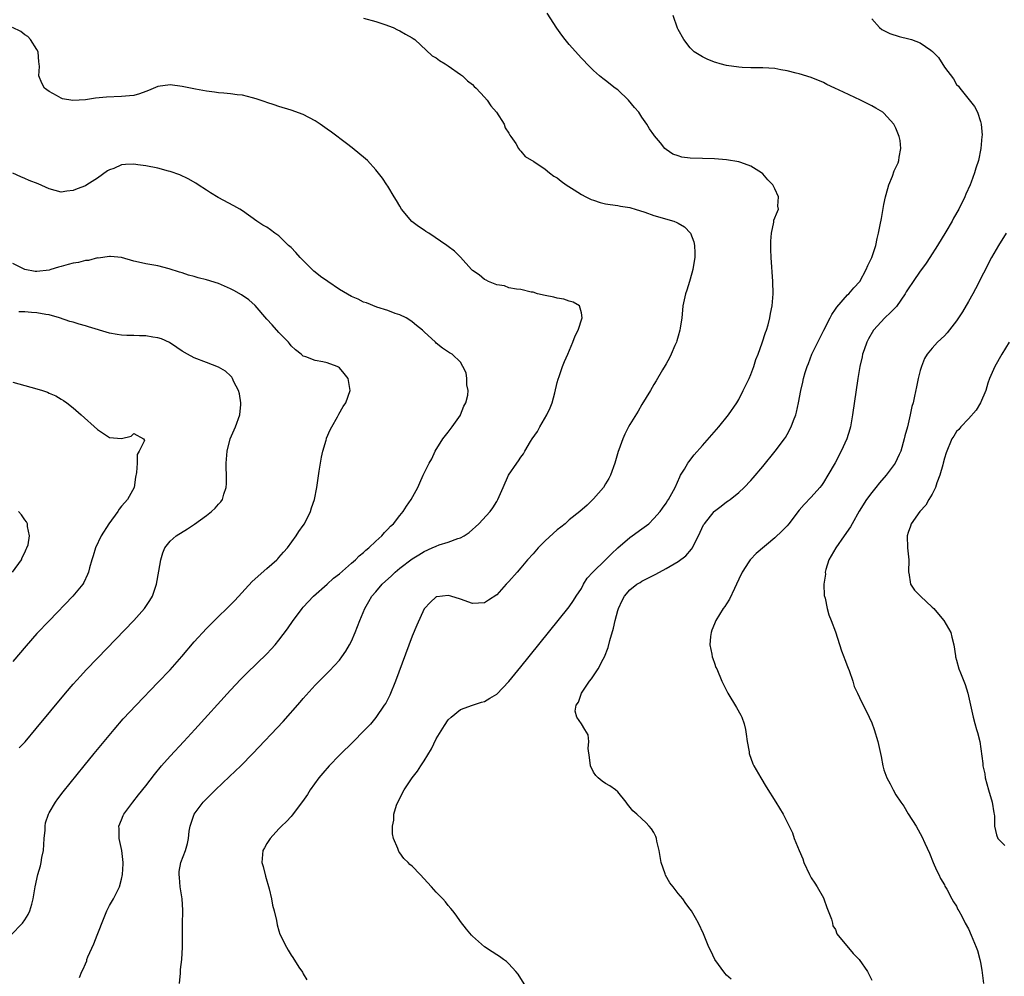
# Model space of a CAD drawing. Units: inches. Extents: x 2634000 to 2637000, y 1488000 to 1491000.
# Drawn here: x 2634494 to 2634657, y 1490316 to 1490474 of the extents above; entities that cross this region are included whole.
import ezdxf

# ---------------------------------------------------------------- set-up
doc = ezdxf.new("R2010")
doc.units = ezdxf.units.IN
doc.header["$MEASUREMENT"] = 0
doc.layers.add('LD26341488_10ft', color=61, linetype='Continuous')

msp = doc.modelspace()

# ---------------------------------------------------------------- linework, layer by layer
at = {"layer": 'LD26341488_10ft'}
for points, elevation in [([(2634578.36, 1490313.64), (2634576.53, 1490316.53), (2634576.15, 1490317), (2634575, 1490318.26), (2634574.64, 1490318.63), (2634574.15, 1490319), (2634573.47, 1490319.47), (2634573, 1490319.75), (2634572.27, 1490320.27), (2634571, 1490321.06), (2634569, 1490322.83), (2634568.84, 1490323), (2634568.01, 1490324.01), (2634567, 1490325.28), (2634566.28, 1490326.28), (2634565.73, 1490327), (2634565.43, 1490327.43), (2634565, 1490327.91), (2634564.51, 1490328.51), (2634564.08, 1490329), (2634563, 1490330.13), (2634562.22, 1490331), (2634560.35, 1490333), (2634559, 1490334.38), (2634558.66, 1490334.66), (2634558.35, 1490335), (2634557.65, 1490335.65), (2634557, 1490336.63), (2634556.82, 1490336.82), (2634556.74, 1490337), (2634556.66, 1490337.34), (2634555.95, 1490339), (2634555.75, 1490339.75), (2634555.77, 1490341), (2634555.97, 1490342.03), (2634556, 1490343), (2634556.46, 1490344.46), (2634556.64, 1490345), (2634557.72, 1490347), (2634559.05, 1490349), (2634559.91, 1490350.09), (2634560.47, 1490351), (2634561, 1490351.8), (2634562.21, 1490353.79), (2634563, 1490355.42), (2634564.37, 1490357.63), (2634565, 1490358.57), (2634565.46, 1490359), (2634567, 1490360.3), (2634568.98, 1490361.02), (2634570.51, 1490361.49), (2634571, 1490361.59), (2634571.85, 1490362.15), (2634573, 1490362.85), (2634575, 1490364.93), (2634577, 1490367.37), (2634581.54, 1490373), (2634585, 1490377.25), (2634585.71, 1490378.29), (2634586.14, 1490379), (2634587, 1490380.27), (2634587.37, 1490381), (2634587.98, 1490382.02), (2634588.91, 1490383), (2634591, 1490385.01), (2634591.96, 1490386.04), (2634593, 1490386.99), (2634595, 1490388.73), (2634595.41, 1490389), (2634597, 1490390.15), (2634598.16, 1490391), (2634599, 1490391.84), (2634600.04, 1490393), (2634600.42, 1490393.58), (2634601, 1490394.39), (2634601.23, 1490394.77), (2634601.41, 1490395), (2634602.5, 1490397), (2634603.26, 1490398.74), (2634603.41, 1490399), (2634604.03, 1490400.03), (2634604.58, 1490401), (2634604.75, 1490401.25), (2634605.64, 1490402.36), (2634607, 1490403.91), (2634609.73, 1490407), (2634611.34, 1490409), (2634612.69, 1490411), (2634613, 1490411.54), (2634613.77, 1490413), (2634614.74, 1490415), (2634615, 1490415.63), (2634615.51, 1490417), (2634615.86, 1490418.14), (2634616.22, 1490419), (2634616.9, 1490420.9), (2634617.41, 1490422.59), (2634617.58, 1490423), (2634617.85, 1490423.85), (2634618.16, 1490425), (2634618.28, 1490425.72), (2634618.56, 1490427), (2634618.69, 1490429), (2634618.62, 1490431), (2634618.35, 1490435), (2634618.33, 1490436.33), (2634618.3, 1490437), (2634618.29, 1490437.71), (2634618.41, 1490439), (2634618.81, 1490440.81), (2634618.84, 1490441.16), (2634619.42, 1490442.58), (2634619.58, 1490443), (2634619.48, 1490443.48), (2634619.58, 1490445), (2634619, 1490446.32), (2634618.65, 1490447), (2634617.82, 1490447.82), (2634617, 1490448.83), (2634616.8, 1490449), (2634615, 1490450.11), (2634613.33, 1490450.67), (2634613, 1490450.81), (2634611, 1490451.15), (2634609, 1490451.31), (2634607, 1490451.34), (2634605, 1490451.41), (2634603.59, 1490451.59), (2634603, 1490451.77), (2634602.09, 1490452.09), (2634601, 1490452.85), (2634600.82, 1490453), (2634600.07, 1490453.93), (2634599.09, 1490455.09), (2634599, 1490455.24), (2634598.25, 1490456.25), (2634597.81, 1490457), (2634597, 1490458.18), (2634596.5, 1490459), (2634595.8, 1490459.8), (2634594.81, 1490461), (2634593, 1490462.69), (2634592.59, 1490463), (2634591, 1490464.26), (2634590.55, 1490464.55), (2634590.01, 1490465), (2634589, 1490465.91), (2634587.92, 1490467), (2634587.48, 1490467.48), (2634587, 1490467.96), (2634585, 1490470.17), (2634584.31, 1490471), (2634583.74, 1490471.74), (2634582.92, 1490472.92), (2634581.36, 1490475.36)], 8380), ([(2634551, 1490474.52), (2634553, 1490473.98), (2634554.49, 1490473.51), (2634555.87, 1490473), (2634556.62, 1490472.62), (2634557, 1490472.46), (2634557.91, 1490471.91), (2634559, 1490471.32), (2634559.19, 1490471.19), (2634559.45, 1490471), (2634562.34, 1490468.34), (2634563, 1490467.97), (2634563.53, 1490467.53), (2634564.46, 1490467), (2634565, 1490466.66), (2634567, 1490465.26), (2634567.32, 1490465), (2634568.17, 1490464.17), (2634569, 1490463.56), (2634569.27, 1490463.27), (2634569.58, 1490463), (2634571, 1490461.5), (2634571.44, 1490461), (2634572.03, 1490460.03), (2634572.96, 1490459), (2634574.22, 1490457), (2634574.4, 1490456.4), (2634575, 1490455.55), (2634575.19, 1490455.19), (2634575.36, 1490455), (2634576.15, 1490453.85), (2634576.62, 1490453), (2634576.78, 1490452.78), (2634577, 1490452.57), (2634577.71, 1490451.71), (2634579.15, 1490450.85), (2634581, 1490449.57), (2634581.7, 1490449), (2634582.46, 1490448.46), (2634583, 1490448.15), (2634583.63, 1490447.63), (2634584.51, 1490447), (2634585.82, 1490446.18), (2634587, 1490445.4), (2634587.71, 1490445), (2634588.59, 1490444.59), (2634589, 1490444.44), (2634590.09, 1490444.09), (2634591, 1490443.87), (2634591.73, 1490443.73), (2634593, 1490443.57), (2634593.46, 1490443.46), (2634595, 1490443.25), (2634595.18, 1490443.18), (2634595.88, 1490443), (2634597.49, 1490442.51), (2634599, 1490441.94), (2634602.29, 1490441), (2634602.78, 1490440.78), (2634603, 1490440.67), (2634604.04, 1490440.04), (2634605.04, 1490439.04), (2634605.57, 1490437.57), (2634605.69, 1490437), (2634605.74, 1490435.74), (2634605.73, 1490435), (2634605.64, 1490434.36), (2634605.42, 1490433), (2634605, 1490431.43), (2634604.86, 1490431), (2634604.42, 1490429.58), (2634604.2, 1490429), (2634603.97, 1490427.97), (2634603.79, 1490427), (2634603.7, 1490426.3), (2634603.59, 1490425), (2634603.34, 1490423.34), (2634603.28, 1490423), (2634603, 1490421.99), (2634602.8, 1490421.2), (2634602.72, 1490421), (2634602.45, 1490420.45), (2634601.84, 1490419), (2634601.58, 1490418.42), (2634601, 1490417.43), (2634600.86, 1490417.14), (2634600.4, 1490416.4), (2634599.38, 1490414.62), (2634599, 1490414.02), (2634598.41, 1490413), (2634597, 1490410.71), (2634596.38, 1490409.62), (2634595, 1490407.4), (2634594.79, 1490407), (2634594.19, 1490405.81), (2634593.85, 1490405), (2634593.21, 1490403.21), (2634593.09, 1490402.91), (2634592.55, 1490401), (2634591.8, 1490399), (2634591.53, 1490398.47), (2634591, 1490397.57), (2634590.63, 1490397), (2634589, 1490395.11), (2634587.93, 1490394.07), (2634586.76, 1490393), (2634585, 1490391.62), (2634584.33, 1490391), (2634583.6, 1490390.4), (2634583, 1490389.96), (2634581, 1490388.14), (2634579.83, 1490387), (2634579, 1490386.03), (2634578.07, 1490385), (2634577, 1490383.71), (2634576.36, 1490383), (2634575, 1490381.44), (2634574.58, 1490381), (2634573, 1490379.26), (2634571.66, 1490378.34), (2634571, 1490377.91), (2634569, 1490377.83), (2634567, 1490378.52), (2634565.44, 1490379), (2634565, 1490379.12), (2634563.09, 1490378.91), (2634563, 1490378.89), (2634562, 1490378), (2634561.07, 1490377), (2634561, 1490376.91), (2634559.77, 1490374.23), (2634559, 1490372.39), (2634556.27, 1490365), (2634555.33, 1490362.67), (2634554.65, 1490361.35), (2634554.42, 1490361), (2634553.03, 1490358.97), (2634552.11, 1490357.89), (2634551, 1490356.69), (2634549.32, 1490355), (2634547, 1490352.73), (2634545.3, 1490351), (2634544.23, 1490349.77), (2634543.58, 1490349), (2634542.16, 1490347), (2634541.73, 1490346.27), (2634540.92, 1490345.08), (2634539.19, 1490342.81), (2634539, 1490342.62), (2634538.24, 1490341.76), (2634537.43, 1490341), (2634537, 1490340.56), (2634535.55, 1490339), (2634535, 1490338.15), (2634534.59, 1490337.41), (2634534.34, 1490337), (2634534.19, 1490335), (2634534.37, 1490334.37), (2634534.76, 1490332.76), (2634535.36, 1490330.64), (2634535.75, 1490329), (2634535.94, 1490327.94), (2634536.22, 1490327), (2634536.6, 1490325.4), (2634536.73, 1490324.73), (2634537, 1490323.71), (2634537.16, 1490323.16), (2634538.23, 1490321), (2634538.54, 1490320.54), (2634539, 1490319.71), (2634539.3, 1490319.3), (2634540.31, 1490317.69), (2634540.87, 1490316.87), (2634541, 1490316.58), (2634541.61, 1490315.61)], 8370), ([(2634611.74, 1490315.74), (2634611, 1490316.39), (2634610.71, 1490316.71), (2634609.06, 1490319), (2634608.4, 1490320.4), (2634608.09, 1490321), (2634607.2, 1490323.2), (2634606.38, 1490325), (2634605.86, 1490325.86), (2634605.22, 1490327), (2634605, 1490327.3), (2634604.24, 1490328.24), (2634603.75, 1490329), (2634603, 1490329.88), (2634602.19, 1490331), (2634601.64, 1490331.64), (2634600.93, 1490332.93), (2634600.87, 1490333.13), (2634600.19, 1490335), (2634599.83, 1490337), (2634599.46, 1490338.54), (2634599.4, 1490339), (2634599.32, 1490339.32), (2634599, 1490339.97), (2634598.57, 1490340.57), (2634598.22, 1490341), (2634597.64, 1490341.64), (2634597, 1490342.24), (2634596.16, 1490343), (2634595.53, 1490343.53), (2634594.62, 1490344.62), (2634594.38, 1490345), (2634593, 1490346.66), (2634592.63, 1490347), (2634591.69, 1490347.69), (2634591, 1490348.06), (2634590.46, 1490348.46), (2634589.8, 1490349), (2634589.4, 1490349.4), (2634589, 1490349.95), (2634588.48, 1490351), (2634588.36, 1490352.36), (2634588.13, 1490353.87), (2634588.24, 1490355), (2634588.11, 1490356.11), (2634587.59, 1490357), (2634587, 1490357.9), (2634586.22, 1490359), (2634585.99, 1490359.99), (2634586.12, 1490361), (2634586.5, 1490361.5), (2634586.99, 1490363), (2634588.35, 1490365), (2634588.65, 1490365.35), (2634589, 1490365.86), (2634589.75, 1490367), (2634590.59, 1490368.59), (2634590.83, 1490369), (2634591.44, 1490370.56), (2634591.7, 1490371.7), (2634592.29, 1490373.71), (2634592.59, 1490375), (2634593, 1490376.66), (2634593.12, 1490377), (2634593.72, 1490378.28), (2634594.11, 1490379), (2634595, 1490380.09), (2634596.18, 1490381), (2634596.71, 1490381.29), (2634597, 1490381.48), (2634599.32, 1490382.68), (2634601, 1490383.58), (2634603, 1490384.77), (2634604.29, 1490385.71), (2634605.22, 1490386.78), (2634605.34, 1490387), (2634605.62, 1490387.62), (2634606.35, 1490389), (2634607.21, 1490390.79), (2634607.33, 1490391), (2634608.95, 1490393), (2634609, 1490393.05), (2634610.11, 1490393.89), (2634611, 1490394.59), (2634611.25, 1490394.75), (2634611.6, 1490395), (2634613, 1490396.17), (2634613.9, 1490397), (2634615, 1490398.16), (2634615.4, 1490398.6), (2634617, 1490400.46), (2634619.04, 1490402.96), (2634620.55, 1490405), (2634620.73, 1490405.27), (2634621, 1490405.74), (2634621.68, 1490407), (2634622.07, 1490408.07), (2634622.44, 1490409), (2634622.56, 1490409.44), (2634622.9, 1490411), (2634623.26, 1490413), (2634623.59, 1490414.41), (2634623.71, 1490415), (2634624, 1490416), (2634624.32, 1490417), (2634624.52, 1490417.48), (2634625.11, 1490419), (2634626.06, 1490421), (2634627.08, 1490423), (2634628.14, 1490425), (2634628.42, 1490425.58), (2634629, 1490426.43), (2634629.22, 1490426.78), (2634631, 1490428.81), (2634631.21, 1490429), (2634632.04, 1490429.96), (2634633.02, 1490431), (2634634.08, 1490433), (2634634.35, 1490433.65), (2634635, 1490435.01), (2634635.65, 1490437), (2634635.89, 1490438.11), (2634636.12, 1490439), (2634636.37, 1490440.37), (2634636.59, 1490441.41), (2634637, 1490443.74), (2634637.27, 1490445), (2634637.4, 1490445.4), (2634637.8, 1490447), (2634638.42, 1490448.42), (2634638.71, 1490449.29), (2634639, 1490449.88), (2634639.34, 1490450.66), (2634639.47, 1490451), (2634639.55, 1490451.55), (2634639.83, 1490453), (2634639.67, 1490454.33), (2634639.55, 1490455), (2634639, 1490456.35), (2634638.66, 1490457), (2634637, 1490458.86), (2634636.81, 1490459), (2634635.69, 1490459.69), (2634635, 1490460.07), (2634634.37, 1490460.37), (2634633.13, 1490461), (2634630.31, 1490462.31), (2634628.92, 1490463), (2634627.6, 1490463.6), (2634627, 1490463.91), (2634625, 1490464.75), (2634623, 1490465.37), (2634622.53, 1490465.47), (2634621, 1490465.86), (2634619.97, 1490466.03), (2634619, 1490466.22), (2634617, 1490466.35), (2634615.64, 1490466.36), (2634615, 1490466.34), (2634613.59, 1490466.41), (2634613, 1490466.42), (2634611, 1490466.74), (2634609.96, 1490467), (2634609.2, 1490467.2), (2634609, 1490467.28), (2634607.78, 1490467.78), (2634607, 1490468.15), (2634606.47, 1490468.47), (2634605.67, 1490469), (2634605, 1490469.66), (2634603.94, 1490471), (2634603, 1490472.67), (2634602.9, 1490472.9), (2634602.15, 1490475)], 8390), ([(2634635, 1490474.43), (2634636.27, 1490473), (2634636.67, 1490472.67), (2634637, 1490472.51), (2634638, 1490472), (2634639.53, 1490471.53), (2634641.13, 1490471.13), (2634641.55, 1490471), (2634643, 1490470.45), (2634644.75, 1490469.25), (2634645.06, 1490469.06), (2634646.04, 1490468.04), (2634647, 1490466.46), (2634648.51, 1490464.51), (2634649, 1490463.6), (2634649.33, 1490463.33), (2634649.56, 1490463), (2634651.97, 1490459.97), (2634652.47, 1490459), (2634653, 1490457.49), (2634653.11, 1490457), (2634653.23, 1490455.23), (2634653.22, 1490455), (2634653.05, 1490453), (2634652.63, 1490451), (2634652.23, 1490449.77), (2634652, 1490449), (2634651.42, 1490447.42), (2634651.25, 1490447), (2634650.55, 1490445.45), (2634650.38, 1490445), (2634649.38, 1490443), (2634648.52, 1490441.48), (2634648.27, 1490441), (2634647.23, 1490439.23), (2634645.87, 1490437), (2634644.61, 1490435), (2634643.97, 1490434.03), (2634643.23, 1490433), (2634643, 1490432.71), (2634641.87, 1490431), (2634641, 1490429.8), (2634640.7, 1490429.3), (2634640.55, 1490429), (2634639.08, 1490426.92), (2634638.12, 1490425.88), (2634637.19, 1490425), (2634635.3, 1490423), (2634634.47, 1490421.53), (2634634.19, 1490421), (2634633.74, 1490419.74), (2634633.49, 1490419), (2634633.41, 1490418.59), (2634633.03, 1490417), (2634632.7, 1490415), (2634631.84, 1490409), (2634631.46, 1490407), (2634631.36, 1490406.64), (2634630.86, 1490405), (2634629.97, 1490403), (2634628.94, 1490401.06), (2634627.76, 1490399), (2634627, 1490397.79), (2634626.68, 1490397.32), (2634626.42, 1490397), (2634625, 1490395.39), (2634623.83, 1490394.17), (2634623, 1490393.22), (2634621.31, 1490391), (2634621, 1490390.63), (2634620.19, 1490389.81), (2634619, 1490388.67), (2634615.91, 1490386.09), (2634614.93, 1490385.07), (2634614.88, 1490385), (2634614.69, 1490384.69), (2634613.56, 1490383), (2634613, 1490381.82), (2634612.65, 1490381), (2634612.29, 1490380.29), (2634611.49, 1490378.51), (2634611, 1490377.73), (2634610.7, 1490377.3), (2634610.43, 1490377), (2634609.2, 1490375), (2634609, 1490374.44), (2634608.59, 1490373.41), (2634608.46, 1490373), (2634608.37, 1490372.37), (2634608.26, 1490371), (2634608.59, 1490369.41), (2634608.62, 1490369), (2634608.71, 1490368.71), (2634609, 1490367.95), (2634609.25, 1490367.25), (2634609.37, 1490367), (2634610.22, 1490365), (2634611.2, 1490363), (2634612.65, 1490360.65), (2634613.36, 1490359.36), (2634613.53, 1490359), (2634613.9, 1490357.9), (2634614.15, 1490357), (2634614.24, 1490356.24), (2634614.43, 1490355), (2634614.73, 1490353.27), (2634614.76, 1490353), (2634615.34, 1490351.34), (2634615.51, 1490351), (2634616.64, 1490349), (2634617.53, 1490347.53), (2634619.14, 1490345), (2634620.33, 1490343), (2634621.23, 1490341.23), (2634621.89, 1490339.89), (2634622.2, 1490339), (2634622.99, 1490337.01), (2634623.59, 1490335.59), (2634623.77, 1490335), (2634624.7, 1490333), (2634624.8, 1490332.8), (2634625, 1490332.48), (2634625.59, 1490331.59), (2634625.95, 1490331), (2634627, 1490329.17), (2634627.08, 1490329), (2634627.58, 1490327.58), (2634628.36, 1490325.64), (2634628.5, 1490325), (2634628.54, 1490324.54), (2634629, 1490323.95), (2634629.23, 1490323.23), (2634631.94, 1490319.94), (2634632.94, 1490319), (2634634.28, 1490317), (2634634.53, 1490316.53), (2634635, 1490315.55)], 8400), ([(2634520.54, 1490315), (2634520.71, 1490316.71), (2634520.7, 1490317), (2634520.7, 1490317.3), (2634520.97, 1490319), (2634521.08, 1490321), (2634521.03, 1490323.03), (2634521.06, 1490325), (2634521.14, 1490326.86), (2634521.11, 1490327.11), (2634521, 1490329), (2634520.68, 1490331), (2634520.55, 1490332.55), (2634520.48, 1490333), (2634520.5, 1490333.5), (2634520.78, 1490335), (2634521.53, 1490337), (2634521.87, 1490338.13), (2634522.04, 1490339), (2634522.17, 1490340.17), (2634522.33, 1490341), (2634522.5, 1490341.5), (2634522.98, 1490343), (2634524.48, 1490345), (2634524.73, 1490345.27), (2634525, 1490345.55), (2634525.75, 1490346.25), (2634526.49, 1490347), (2634528.8, 1490349.2), (2634530.68, 1490351), (2634532.67, 1490353), (2634537.68, 1490358.32), (2634540.51, 1490361.5), (2634541, 1490362.1), (2634543, 1490364.29), (2634545.34, 1490366.66), (2634547, 1490368.46), (2634547.42, 1490369), (2634548.08, 1490369.92), (2634548.69, 1490371), (2634549, 1490371.61), (2634549.6, 1490373), (2634550.37, 1490375), (2634551.19, 1490377), (2634551.88, 1490378.12), (2634552.36, 1490379), (2634553, 1490379.72), (2634554.06, 1490381), (2634555.59, 1490382.4), (2634556.21, 1490383), (2634557, 1490383.65), (2634559, 1490385.18), (2634560.12, 1490385.88), (2634561, 1490386.42), (2634562.33, 1490387), (2634563, 1490387.31), (2634563.49, 1490387.49), (2634565, 1490387.96), (2634566.55, 1490388.55), (2634567, 1490388.68), (2634567.63, 1490389), (2634568.46, 1490389.54), (2634570.06, 1490391), (2634571.93, 1490393), (2634572.38, 1490393.62), (2634573, 1490394.68), (2634573.21, 1490395), (2634574.08, 1490397), (2634574.97, 1490399), (2634576.33, 1490401), (2634576.62, 1490401.38), (2634577, 1490401.97), (2634577.43, 1490402.57), (2634577.65, 1490403), (2634578.57, 1490404.57), (2634578.84, 1490405), (2634579.74, 1490406.26), (2634580.13, 1490407), (2634581.3, 1490409), (2634581.83, 1490410.17), (2634582.16, 1490411), (2634582.6, 1490412.6), (2634583, 1490414.35), (2634583.14, 1490414.86), (2634583.34, 1490415.34), (2634583.9, 1490417), (2634584.19, 1490417.81), (2634584.75, 1490419), (2634585.61, 1490421), (2634585.98, 1490422.02), (2634586.46, 1490423), (2634587.11, 1490425), (2634587, 1490425.82), (2634586.66, 1490427), (2634585.63, 1490427.63), (2634585, 1490427.8), (2634584.09, 1490428.09), (2634583, 1490428.29), (2634582.44, 1490428.43), (2634581, 1490428.7), (2634579.76, 1490429), (2634579, 1490429.25), (2634578.71, 1490429.29), (2634577, 1490429.7), (2634576.26, 1490429.74), (2634575, 1490430), (2634574.29, 1490430.29), (2634573, 1490430.49), (2634571.67, 1490431), (2634571.24, 1490431.24), (2634571, 1490431.33), (2634570.1, 1490432.1), (2634569, 1490432.84), (2634568.84, 1490433), (2634567.03, 1490435.03), (2634566.04, 1490436.05), (2634565, 1490436.8), (2634564.75, 1490437), (2634561.79, 1490439), (2634561.31, 1490439.31), (2634561, 1490439.49), (2634560.09, 1490440.09), (2634558.96, 1490440.96), (2634557.27, 1490443), (2634557, 1490443.49), (2634556.43, 1490444.43), (2634556.04, 1490445), (2634555, 1490446.77), (2634554.81, 1490447), (2634554.1, 1490448.1), (2634553, 1490449.46), (2634551.66, 1490451), (2634551.32, 1490451.32), (2634549.13, 1490453.13), (2634548.18, 1490453.82), (2634545.69, 1490455.69), (2634545, 1490456.18), (2634543.83, 1490457), (2634543, 1490457.56), (2634541, 1490458.61), (2634539, 1490459.34), (2634537, 1490459.95), (2634536.22, 1490460.22), (2634535, 1490460.6), (2634534.72, 1490460.72), (2634533.23, 1490461.23), (2634532.63, 1490461.37), (2634531, 1490461.8), (2634530.11, 1490461.89), (2634529, 1490462.06), (2634527.87, 1490462.13), (2634527, 1490462.23), (2634526.34, 1490462.34), (2634525, 1490462.5), (2634523.18, 1490462.82), (2634521, 1490463.26), (2634519, 1490463.52), (2634517, 1490463.25), (2634515.42, 1490462.57), (2634515, 1490462.44), (2634513.95, 1490462.05), (2634513, 1490461.79), (2634512.3, 1490461.7), (2634511, 1490461.58), (2634508.5, 1490461.5), (2634506.69, 1490461.31), (2634505, 1490461.05), (2634502.95, 1490460.95), (2634501.24, 1490461.24), (2634501, 1490461.32), (2634500.21, 1490461.79), (2634499, 1490462.42), (2634498.27, 1490463), (2634497.8, 1490463.8), (2634497.29, 1490465), (2634497.42, 1490466.58), (2634497.38, 1490467), (2634497.32, 1490467.32), (2634497.21, 1490469), (2634497, 1490469.35), (2634495.95, 1490471), (2634495.49, 1490471.49), (2634495, 1490471.8), (2634494.32, 1490472.32), (2634492.96, 1490473)], 8360), ([(2634504.01, 1490316.01), (2634504.4, 1490317), (2634504.64, 1490317.36), (2634505, 1490318.27), (2634505.22, 1490318.78), (2634505.26, 1490319), (2634505.43, 1490319.43), (2634506.41, 1490321.59), (2634506.97, 1490323), (2634508.09, 1490325.91), (2634508.54, 1490327), (2634509, 1490327.9), (2634509.63, 1490329), (2634510.64, 1490331), (2634511, 1490332.26), (2634511.15, 1490333), (2634511.23, 1490334.77), (2634511.23, 1490335), (2634511.03, 1490337), (2634510.59, 1490339), (2634510.58, 1490340.58), (2634510.56, 1490341), (2634511, 1490342.06), (2634511.24, 1490342.76), (2634511.37, 1490343), (2634512.82, 1490345), (2634513.8, 1490346.2), (2634515, 1490347.69), (2634516.43, 1490349.57), (2634517.6, 1490351), (2634519, 1490352.57), (2634521.28, 1490355), (2634523.11, 1490357), (2634529, 1490363.49), (2634530.7, 1490365.3), (2634531.7, 1490366.3), (2634535, 1490369.49), (2634535.72, 1490370.28), (2634536.35, 1490371), (2634537, 1490371.74), (2634538.39, 1490373.61), (2634539.37, 1490375), (2634540.38, 1490376.38), (2634540.83, 1490377), (2634541, 1490377.19), (2634542.72, 1490379), (2634545, 1490381.02), (2634546.02, 1490381.98), (2634547, 1490382.73), (2634549, 1490384.47), (2634549.64, 1490385), (2634550.29, 1490385.71), (2634551, 1490386.25), (2634551.37, 1490386.63), (2634551.88, 1490387), (2634553, 1490388.1), (2634554, 1490389), (2634554.44, 1490389.56), (2634555, 1490390.07), (2634555.42, 1490390.58), (2634555.93, 1490391), (2634557, 1490392.36), (2634557.56, 1490393), (2634558.1, 1490393.9), (2634558.88, 1490395), (2634559.95, 1490397), (2634560.27, 1490397.73), (2634560.87, 1490399), (2634561.85, 1490401), (2634562.26, 1490401.74), (2634562.85, 1490403), (2634564.09, 1490405), (2634565, 1490406.12), (2634565.64, 1490407), (2634567, 1490408.95), (2634567.03, 1490409), (2634567.59, 1490410.41), (2634567.92, 1490411), (2634568.25, 1490412.25), (2634568.28, 1490413), (2634568.05, 1490413.95), (2634568.06, 1490415), (2634567.94, 1490415.94), (2634567.4, 1490417), (2634567, 1490417.68), (2634565.64, 1490419), (2634565.21, 1490419.21), (2634564.02, 1490420.02), (2634563, 1490420.85), (2634562.86, 1490421), (2634561, 1490422.7), (2634560.74, 1490423), (2634559.76, 1490423.76), (2634559, 1490424.38), (2634558.64, 1490424.64), (2634558.04, 1490425), (2634557, 1490425.5), (2634556.24, 1490425.76), (2634555, 1490426.23), (2634553.19, 1490426.81), (2634551.49, 1490427.49), (2634551, 1490427.61), (2634550.09, 1490428.09), (2634549, 1490428.55), (2634547, 1490429.72), (2634545.06, 1490431), (2634543.86, 1490431.86), (2634543, 1490432.58), (2634542.75, 1490432.75), (2634541, 1490434.47), (2634540.49, 1490435), (2634539.81, 1490435.81), (2634539, 1490436.64), (2634538.6, 1490437), (2634537, 1490438.59), (2634536.3, 1490439), (2634535.58, 1490439.58), (2634535, 1490440), (2634534.33, 1490440.33), (2634533.32, 1490441), (2634531, 1490442.68), (2634530.53, 1490443), (2634529.55, 1490443.55), (2634526.93, 1490444.93), (2634525.68, 1490445.68), (2634525, 1490446.12), (2634523.64, 1490447), (2634523.27, 1490447.27), (2634522.01, 1490448.01), (2634520.64, 1490448.64), (2634519, 1490449.22), (2634518.72, 1490449.28), (2634517, 1490449.73), (2634515, 1490450.13), (2634513.67, 1490450.33), (2634513, 1490450.39), (2634511.62, 1490450.38), (2634511, 1490450.28), (2634509.7, 1490449.7), (2634509, 1490449.47), (2634508.68, 1490449.32), (2634507, 1490448.09), (2634505.27, 1490447), (2634505, 1490446.85), (2634503.67, 1490446.33), (2634503, 1490446.04), (2634501.93, 1490445.93), (2634501, 1490445.81), (2634499, 1490446.32), (2634497.19, 1490447.19), (2634495.73, 1490447.73), (2634495, 1490448.06), (2634494.32, 1490448.32), (2634493, 1490448.95)], 8350), ([(2634657.22, 1490439), (2634655.95, 1490437), (2634654.82, 1490435), (2634652.17, 1490429.83), (2634651.72, 1490429), (2634651, 1490427.7), (2634649.98, 1490426.02), (2634649, 1490424.53), (2634647.44, 1490422.56), (2634647, 1490422.03), (2634645.88, 1490421), (2634645, 1490420.03), (2634644.15, 1490419), (2634643.71, 1490418.29), (2634643.2, 1490417), (2634643, 1490416.3), (2634642.68, 1490415), (2634642.37, 1490413.63), (2634642.08, 1490412.08), (2634641.82, 1490411), (2634641.62, 1490410.38), (2634641.36, 1490409), (2634640.9, 1490407), (2634640.48, 1490405.52), (2634640.37, 1490405), (2634639.78, 1490403), (2634639.54, 1490402.46), (2634638.87, 1490401), (2634637.39, 1490399), (2634636.26, 1490397.74), (2634635.69, 1490397), (2634635, 1490396.16), (2634634.14, 1490395), (2634632.92, 1490393.08), (2634631.77, 1490391), (2634631.5, 1490390.5), (2634630.46, 1490389), (2634629.04, 1490387), (2634627.92, 1490385), (2634627.41, 1490383.41), (2634627.31, 1490383), (2634627.33, 1490382.67), (2634627.08, 1490381), (2634627.15, 1490379.15), (2634627.31, 1490378.69), (2634627.62, 1490377), (2634627.92, 1490375.92), (2634628.29, 1490375), (2634629, 1490373.12), (2634630, 1490370), (2634630.38, 1490369), (2634630.53, 1490368.53), (2634631, 1490367.42), (2634631.11, 1490367.11), (2634631.27, 1490366.73), (2634631.86, 1490365), (2634632.1, 1490364.1), (2634632.62, 1490363), (2634633, 1490362.25), (2634633.58, 1490361), (2634634.06, 1490360.06), (2634634.58, 1490359), (2634635, 1490358.07), (2634635.4, 1490357), (2634636.03, 1490355), (2634636.46, 1490353), (2634636.53, 1490352.53), (2634636.81, 1490351), (2634637, 1490350.31), (2634637.48, 1490349), (2634638.02, 1490348.02), (2634638.53, 1490347), (2634639, 1490346.18), (2634639.79, 1490345), (2634640.3, 1490344.3), (2634641, 1490343.07), (2634642.34, 1490341), (2634643, 1490339.81), (2634643.3, 1490339.3), (2634643.78, 1490338.22), (2634644.57, 1490336.57), (2634645.18, 1490335), (2634645.72, 1490333.72), (2634646.09, 1490333), (2634646.34, 1490332.34), (2634647, 1490331.3), (2634647.1, 1490331.1), (2634647.41, 1490330.59), (2634648.24, 1490329), (2634648.49, 1490328.49), (2634649, 1490327.78), (2634649.25, 1490327.25), (2634649.4, 1490327), (2634649.88, 1490326.12), (2634650.46, 1490325), (2634651, 1490324.02), (2634651.46, 1490323), (2634652.28, 1490321), (2634652.47, 1490320.47), (2634652.89, 1490319), (2634653, 1490318.5), (2634653.22, 1490317.22), (2634653.48, 1490315)], 8410), ([(2634492.67, 1490323), (2634494.61, 1490325), (2634495, 1490325.55), (2634495.57, 1490326.43), (2634495.83, 1490327), (2634496.14, 1490328.14), (2634496.39, 1490329), (2634496.7, 1490331), (2634497.14, 1490333), (2634497.56, 1490334.44), (2634497.7, 1490335), (2634497.83, 1490335.83), (2634498.07, 1490337), (2634498.19, 1490339), (2634498.34, 1490340.35), (2634498.36, 1490341), (2634498.42, 1490341.58), (2634498.9, 1490343), (2634499, 1490343.21), (2634500.08, 1490345), (2634500.47, 1490345.53), (2634501.33, 1490346.67), (2634504.81, 1490351), (2634506.45, 1490353), (2634509.78, 1490357), (2634511.27, 1490358.73), (2634513.4, 1490361), (2634517, 1490364.73), (2634519, 1490366.84), (2634520.95, 1490369.05), (2634523, 1490371.46), (2634525, 1490373.66), (2634527, 1490375.67), (2634528.38, 1490377), (2634529.69, 1490378.31), (2634532.58, 1490381.42), (2634535, 1490383.6), (2634536.63, 1490385), (2634536.8, 1490385.2), (2634537, 1490385.41), (2634537.73, 1490386.27), (2634538.41, 1490387), (2634539.84, 1490389), (2634540.3, 1490389.7), (2634541, 1490390.68), (2634541.21, 1490391), (2634542.21, 1490393), (2634542.39, 1490393.61), (2634542.86, 1490395), (2634543.26, 1490397), (2634543.47, 1490398.53), (2634543.67, 1490399.67), (2634544.01, 1490401.99), (2634544.25, 1490403), (2634544.79, 1490404.79), (2634544.84, 1490405), (2634544.88, 1490405.12), (2634545.48, 1490406.52), (2634545.72, 1490407), (2634546.66, 1490408.66), (2634546.89, 1490409.11), (2634547.64, 1490410.36), (2634548.07, 1490411), (2634548.77, 1490413), (2634548.42, 1490415), (2634547.81, 1490415.81), (2634547, 1490416.75), (2634546.86, 1490416.86), (2634546.6, 1490417), (2634545, 1490417.56), (2634544.23, 1490417.77), (2634543, 1490417.97), (2634541.43, 1490418.57), (2634541, 1490418.68), (2634540.65, 1490419), (2634539.72, 1490419.72), (2634539, 1490420.42), (2634538.77, 1490420.77), (2634538.58, 1490421), (2634537, 1490422.62), (2634535.89, 1490423.89), (2634535, 1490424.81), (2634533.05, 1490427.05), (2634532, 1490428), (2634530.82, 1490428.82), (2634529.54, 1490429.54), (2634529, 1490429.82), (2634527, 1490430.67), (2634525, 1490431.28), (2634523.62, 1490431.62), (2634523, 1490431.83), (2634522.07, 1490432.07), (2634521, 1490432.44), (2634520.55, 1490432.55), (2634518.88, 1490433.12), (2634517, 1490433.59), (2634515, 1490433.93), (2634513.76, 1490434.24), (2634513, 1490434.39), (2634511, 1490434.97), (2634509.18, 1490435.18), (2634509, 1490435.18), (2634507.11, 1490434.89), (2634507, 1490434.91), (2634505.51, 1490434.49), (2634505, 1490434.49), (2634503.85, 1490434.15), (2634503, 1490434.05), (2634502.18, 1490433.82), (2634501, 1490433.51), (2634500.58, 1490433.42), (2634499.31, 1490433), (2634499, 1490432.91), (2634497, 1490432.69), (2634496.7, 1490432.7), (2634494.99, 1490432.99), (2634493, 1490434)], 8340), ([(2634494.07, 1490353.93), (2634495.03, 1490354.97), (2634496.86, 1490357.14), (2634501.73, 1490363), (2634503, 1490364.5), (2634504.18, 1490365.82), (2634505.14, 1490366.86), (2634507, 1490368.8), (2634513, 1490375), (2634514.79, 1490377), (2634515.68, 1490378.32), (2634516.08, 1490379), (2634516.76, 1490381), (2634517.16, 1490383.16), (2634517.48, 1490385), (2634517.81, 1490386.19), (2634518.14, 1490387), (2634519, 1490388.09), (2634519.99, 1490389), (2634521.86, 1490390.14), (2634523.06, 1490390.94), (2634525, 1490392.34), (2634525.85, 1490393), (2634526.44, 1490393.56), (2634527, 1490394.2), (2634527.39, 1490394.61), (2634527.65, 1490395), (2634527.9, 1490395.9), (2634528.3, 1490397), (2634528.35, 1490397.65), (2634528.34, 1490399), (2634528.3, 1490400.3), (2634528.3, 1490401), (2634528.45, 1490403), (2634528.95, 1490405), (2634529.81, 1490407), (2634530.55, 1490409), (2634530.7, 1490410.7), (2634530.72, 1490411), (2634530.46, 1490412.46), (2634530.3, 1490413), (2634529.55, 1490414.45), (2634529.32, 1490415), (2634529.2, 1490415.2), (2634529, 1490415.42), (2634528.18, 1490416.18), (2634527, 1490416.86), (2634525, 1490417.66), (2634523, 1490418.4), (2634521.89, 1490419), (2634521, 1490419.5), (2634520.13, 1490420.13), (2634518.92, 1490420.92), (2634517.57, 1490421.57), (2634517, 1490421.72), (2634516.18, 1490421.82), (2634515, 1490422.06), (2634513.96, 1490422.04), (2634513, 1490422.1), (2634511.88, 1490422.12), (2634511, 1490422.16), (2634510.27, 1490422.27), (2634509, 1490422.5), (2634505.51, 1490423.51), (2634505, 1490423.7), (2634503.96, 1490423.96), (2634503, 1490424.29), (2634502.44, 1490424.44), (2634500.73, 1490425), (2634499, 1490425.5), (2634498.44, 1490425.56), (2634497, 1490425.87), (2634496.11, 1490425.89), (2634495, 1490426.03), (2634493.99, 1490426.01)], 8330), ([(2634657.69, 1490421), (2634656.48, 1490419), (2634655.32, 1490417), (2634654.47, 1490415), (2634654.2, 1490414.2), (2634653.84, 1490413), (2634653, 1490411), (2634652.24, 1490409.76), (2634651, 1490408.33), (2634649.74, 1490407), (2634649.41, 1490406.59), (2634649, 1490406.21), (2634648.56, 1490405.44), (2634648.26, 1490405), (2634647.28, 1490402.72), (2634647, 1490401.82), (2634646.82, 1490401), (2634646.73, 1490400.73), (2634646.27, 1490399), (2634645.77, 1490397.77), (2634645.52, 1490397), (2634645, 1490395.88), (2634644.42, 1490395), (2634643.92, 1490394.08), (2634642.93, 1490393), (2634641.54, 1490391), (2634641.39, 1490390.61), (2634641, 1490389.53), (2634640.83, 1490389), (2634640.93, 1490387), (2634641.12, 1490385), (2634641.1, 1490383), (2634641.14, 1490382.86), (2634641.43, 1490381), (2634642.04, 1490380.04), (2634643.06, 1490379), (2634645, 1490377.23), (2634645.24, 1490377), (2634646.05, 1490376.05), (2634646.89, 1490375), (2634648.05, 1490373), (2634648.26, 1490372.26), (2634648.56, 1490371), (2634648.82, 1490369.18), (2634648.85, 1490369), (2634649, 1490368.44), (2634649.41, 1490367), (2634649.67, 1490366.33), (2634650.21, 1490365), (2634650.43, 1490364.43), (2634650.86, 1490363), (2634651.74, 1490359), (2634652.03, 1490357.97), (2634652.33, 1490357), (2634652.5, 1490356.5), (2634652.86, 1490355), (2634653.39, 1490351.39), (2634653.37, 1490351), (2634653.68, 1490349.68), (2634653.73, 1490349), (2634654.03, 1490348.03), (2634654.29, 1490347), (2634654.91, 1490345), (2634655.19, 1490343.19), (2634655.25, 1490343), (2634655.31, 1490342.69), (2634655.3, 1490341), (2634655.6, 1490339.6), (2634655.87, 1490339), (2634657, 1490337.81)], 8420), ([(2634493, 1490414.4), (2634497, 1490413.28), (2634497.93, 1490413), (2634498.72, 1490412.72), (2634499, 1490412.59), (2634500.11, 1490412.11), (2634501, 1490411.58), (2634501.38, 1490411.38), (2634501.92, 1490411), (2634503, 1490410.12), (2634504.3, 1490409), (2634507, 1490406.59), (2634509, 1490405.25), (2634511, 1490405.07), (2634512.55, 1490405.45), (2634513, 1490405.92), (2634514.62, 1490405), (2634514.76, 1490404.76), (2634513.91, 1490403), (2634513.59, 1490402.41), (2634513.54, 1490401), (2634513.46, 1490399.46), (2634513.31, 1490398.69), (2634513.07, 1490397), (2634511.98, 1490395), (2634511.5, 1490394.5), (2634511, 1490393.87), (2634510.59, 1490393.41), (2634510.35, 1490393), (2634508.88, 1490391), (2634507.63, 1490389), (2634506.67, 1490387), (2634506.3, 1490385.7), (2634506.06, 1490385), (2634505.69, 1490383.69), (2634505.53, 1490383), (2634505.38, 1490382.62), (2634504.73, 1490381.27), (2634504.57, 1490381), (2634502.94, 1490379), (2634499.03, 1490374.97), (2634497, 1490372.83), (2634495.2, 1490370.8), (2634493, 1490368.2)], 8320), ([(2634492.95, 1490383), (2634494.42, 1490385), (2634494.57, 1490385.43), (2634495, 1490386.24), (2634495.23, 1490386.77), (2634495.35, 1490387), (2634495.53, 1490387.53), (2634495.79, 1490389), (2634495.44, 1490390.56), (2634495.44, 1490391), (2634495.29, 1490391.29), (2634495, 1490391.66), (2634494.44, 1490392.44), (2634493.92, 1490393)], 8310)]:
    msp.add_lwpolyline(points, dxfattribs=dict(at, elevation=elevation))

doc.saveas('drawing.dxf')
